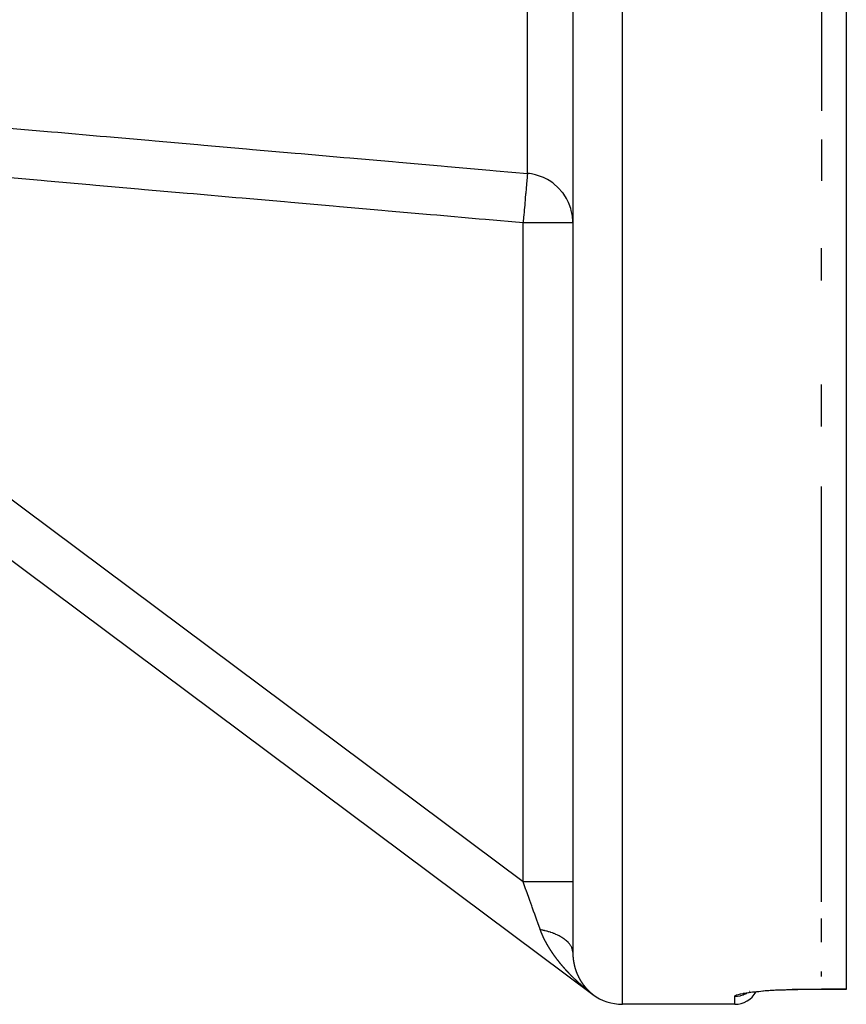
# Model space of a CAD drawing. Units: millimetres. Extents: x -337 to 559, y -366 to 366.
# Drawn here: x 53 to 86, y -366 to -326 of the extents above; entities that cross this region are included whole.
import ezdxf

# ---------------------------------------------------------------- set-up
doc = ezdxf.new("R2010")
doc.units = ezdxf.units.MM
doc.linetypes.add('DASHED', pattern=[9.652, 8.128, -1.524])
doc.layers.add('nevidi', color=4, linetype='DASHED')

msp = doc.modelspace()

# ---------------------------------------------------------------- linework, layer by layer
at = {"color": 2}
for p, q in [((86, -166.607), (86, -365.393)), ((75, -269.772), (75, -363.927)), ((75, -269.772), (75, -363.927)), ((85, -324.83), (85, -330.055)), ((25.803, -328.27), (75.803, -365.603)), ((25.803, -328.27), (75.803, -365.603)), ((85, -331.209), (85, -332.698)), ((75, -334.56), (74.998, -334.56)), ((85, -336.877), (85, -335.578)), ((85, -342.747), (85, -341.06)), ((85, -351.063), (85, -345.169)), ((85, -361.874), (85, -351.063)), ((85, -363.504), (85, -362.544)), ((85, -364.886), (85, -364.681)), ((75.803, -365.603), (75.803, -365.601)), ((81.862, -365.616), (81.865, -365.615)), ((81.931, -365.568), (81.913, -365.576)), ((82.112, -365.477), (82.114, -365.476)), ((86, -365.4), (84.5, -365.4)), ((86, -365.391), (86, -365.394)), ((86, -365.393), (86, -365.394)), ((86, -365.394), (86, -365.4)), ((81.513, -366), (77, -366)), ((81.736, -365.654), (81.737, -365.654))]:
    msp.add_line(p, q, dxfattribs=at)
for points in [[(75, -334.56), (74.998, -334.479), (74.984, -334.306), (74.972, -334.226), (74.935, -334.056), (74.913, -333.978), (74.855, -333.814), (74.823, -333.739), (74.745, -333.585), (74.704, -333.514), (74.607, -333.371), (74.577, -333.332)], [(82.08, -365.537), (81.98, -365.556), (81.898, -365.576), (81.834, -365.596)], [(84.5, -365.4), (84.306, -365.401), (84.066, -365.404), (83.829, -365.409), (83.595, -365.416), (83.368, -365.425), (83.15, -365.436), (82.942, -365.449), (82.743, -365.464), (82.557, -365.48), (82.386, -365.498), (82.23, -365.516), (82.089, -365.535)]]:
    msp.add_lwpolyline(points, dxfattribs=at)
for centre, radius, start, end in [((77, -364), 2, 233.253, 270), ((81.513, -365.013), 0.987, 270, 330.423)]:
    msp.add_arc(centre, radius, start, end, dxfattribs=at)
at = {"layer": 'nevidi', "color": 7, "linetype": 'Continuous'}
for p, q in [((77, -366), (77, -266)), ((73.174, -332.571), (73.174, -270.37)), ((73, -361.076), (32.761, -331.031)), ((73, -361.076), (73, -334.56)), ((74.998, -334.56), (73, -334.56)), ((74.999, -363.899), (74.999, -363.895)), ((75.764, -365.572), (75.762, -365.57)), ((75.784, -365.587), (75.781, -365.585)), ((75.787, -365.589), (75.785, -365.588)), ((75.793, -365.594), (75.789, -365.591)), ((75.803, -365.601), (75.801, -365.6)), ((84.5, -365.394), (86, -365.394)), ((86, -365.393), (85, -365.393)), ((81.513, -366), (81.513, -365.68))]:
    msp.add_line(p, q, dxfattribs=at)
for points in [[(52.328, -330.744), (54.034, -330.893), (54.286, -330.916), (55.992, -331.065), (56.245, -331.087), (57.95, -331.237), (58.203, -331.259), (59.909, -331.408), (60.161, -331.431), (61.867, -331.58), (62.12, -331.602), (63.825, -331.752), (64.078, -331.774), (65.784, -331.924), (66.036, -331.946), (67.742, -332.095), (67.994, -332.117), (69.7, -332.267), (69.953, -332.289), (71.659, -332.439), (71.911, -332.461), (73.174, -332.571)], [(73, -334.56), (71.484, -334.427), (71.232, -334.405), (69.526, -334.255), (69.273, -334.233), (67.568, -334.083), (67.315, -334.061), (65.609, -333.912), (65.357, -333.889), (63.651, -333.74), (63.399, -333.718), (61.693, -333.568), (61.44, -333.546), (59.735, -333.396), (59.482, -333.374), (57.776, -333.225), (57.524, -333.203), (55.818, -333.053), (55.565, -333.031), (53.86, -332.881), (53.607, -332.859), (51.901, -332.71)], [(73.174, -332.571), (73.173, -332.589), (73.172, -332.595), (73.172, -332.598), (73.168, -332.643), (73.167, -332.654), (73.167, -332.659), (73.161, -332.728), (73.159, -332.743), (73.159, -332.751), (73.15, -332.843), (73.149, -332.862), (73.148, -332.873), (73.138, -332.987), (73.136, -333.008), (73.135, -333.023), (73.123, -333.156), (73.121, -333.179), (73.119, -333.197), (73.106, -333.348), (73.104, -333.373), (73.102, -333.395), (73.088, -333.561), (73.085, -333.587), (73.083, -333.611), (73.068, -333.789), (73.065, -333.816), (73.063, -333.843), (73.046, -334.03), (73.044, -334.057), (73.041, -334.086), (73.024, -334.28), (73.022, -334.306), (73.019, -334.337), (73.002, -334.535), (73, -334.56)], [(74.577, -333.332), (74.556, -333.306), (74.442, -333.177), (74.384, -333.119), (74.254, -333.005), (74.189, -332.955), (74.046, -332.859), (73.975, -332.817), (73.821, -332.74), (73.746, -332.708), (73.582, -332.65), (73.504, -332.628), (73.334, -332.592), (73.254, -332.58), (73.174, -332.571)], [(85, -332.698), (85, -332.78), (85, -332.863)], [(73.692, -363), (73.685, -362.98), (73.593, -362.723), (73.578, -362.684), (73.57, -362.661), (73.48, -362.411), (73.465, -362.37), (73.424, -362.256), (73.363, -362.085), (73.347, -362.042), (73.271, -361.829), (73.241, -361.747), (73.225, -361.703), (73.117, -361.402), (73.112, -361.388), (73.101, -361.357), (73, -361.076)], [(75, -361.076), (74.986, -361.076), (74.984, -361.076), (74.982, -361.076), (74.938, -361.076), (74.933, -361.076), (74.928, -361.076), (74.854, -361.076), (74.848, -361.076), (74.84, -361.076), (74.738, -361.076), (74.729, -361.076), (74.719, -361.076), (74.59, -361.076), (74.58, -361.076), (74.566, -361.076), (74.414, -361.076), (74.402, -361.076), (74.385, -361.076), (74.213, -361.076), (74.199, -361.076), (74.18, -361.076), (73.99, -361.076), (73.975, -361.076), (73.953, -361.076), (73.749, -361.076), (73.733, -361.076), (73.709, -361.076), (73.495, -361.076), (73.478, -361.076), (73.452, -361.076), (73.233, -361.076), (73.215, -361.076), (73.188, -361.076), (73, -361.076)], [(73.749, -363.147), (73.747, -363.142), (73.745, -363.138), (73.743, -363.133), (73.741, -363.129), (73.74, -363.124), (73.738, -363.12), (73.736, -363.115), (73.734, -363.111), (73.732, -363.106), (73.73, -363.102), (73.729, -363.097), (73.727, -363.093), (73.725, -363.088), (73.723, -363.084), (73.722, -363.079), (73.72, -363.075), (73.718, -363.07), (73.716, -363.066), (73.715, -363.061), (73.713, -363.057), (73.711, -363.052), (73.71, -363.048), (73.708, -363.043), (73.706, -363.039), (73.705, -363.034), (73.703, -363.03), (73.701, -363.025), (73.699, -363.021), (73.698, -363.016), (73.696, -363.012), (73.695, -363.007), (73.693, -363.003), (73.692, -363)], [(74.998, -363.889), (74.995, -363.856), (74.993, -363.846), (74.993, -363.844), (74.992, -363.838), (74.987, -363.814), (74.984, -363.804), (74.975, -363.771), (74.972, -363.761), (74.965, -363.743), (74.962, -363.737), (74.959, -363.729), (74.955, -363.719), (74.94, -363.688), (74.935, -363.678), (74.917, -363.646), (74.916, -363.643), (74.912, -363.638), (74.912, -363.637), (74.891, -363.606), (74.884, -363.596), (74.861, -363.566), (74.853, -363.556), (74.846, -363.547), (74.841, -363.541), (74.828, -363.526), (74.819, -363.517), (74.791, -363.487), (74.781, -363.478), (74.756, -363.455), (74.751, -363.45), (74.75, -363.449), (74.74, -363.44), (74.707, -363.413), (74.696, -363.404), (74.661, -363.377), (74.649, -363.368), (74.648, -363.367), (74.641, -363.362), (74.611, -363.342), (74.598, -363.333), (74.558, -363.308), (74.545, -363.3), (74.522, -363.286), (74.514, -363.282), (74.502, -363.275), (74.488, -363.267), (74.444, -363.244), (74.429, -363.236), (74.383, -363.213), (74.379, -363.212), (74.37, -363.208), (74.367, -363.206), (74.319, -363.185), (74.303, -363.178), (74.252, -363.157), (74.236, -363.151), (74.222, -363.145), (74.212, -363.141), (74.184, -363.131), (74.167, -363.125), (74.113, -363.106), (74.096, -363.101), (74.051, -363.087), (74.041, -363.084), (74.04, -363.083), (74.022, -363.078), (73.965, -363.062), (73.947, -363.057), (73.889, -363.042), (73.87, -363.038), (73.859, -363.035), (73.81, -363.024), (73.791, -363.02), (73.73, -363.008), (73.711, -363.004), (73.692, -363)], [(74.011, -363.666), (74.008, -363.662), (74.006, -363.657), (74.003, -363.653), (74.001, -363.649), (73.998, -363.645), (73.996, -363.64), (73.993, -363.636), (73.99, -363.631), (73.988, -363.627), (73.985, -363.623), (73.983, -363.619), (73.98, -363.614), (73.978, -363.61), (73.975, -363.605), (73.973, -363.601), (73.97, -363.597), (73.968, -363.592), (73.966, -363.588), (73.963, -363.584), (73.961, -363.579), (73.958, -363.575), (73.956, -363.57), (73.953, -363.566), (73.951, -363.562), (73.949, -363.558), (73.946, -363.553), (73.944, -363.549), (73.941, -363.544), (73.939, -363.54), (73.936, -363.536), (73.934, -363.531), (73.932, -363.527), (73.929, -363.523), (73.927, -363.518), (73.925, -363.514), (73.922, -363.509), (73.92, -363.505), (73.917, -363.501), (73.915, -363.496), (73.913, -363.492), (73.91, -363.488), (73.908, -363.483), (73.906, -363.479), (73.903, -363.474), (73.901, -363.47), (73.899, -363.466), (73.897, -363.461), (73.894, -363.457), (73.892, -363.453), (73.89, -363.448), (73.887, -363.444), (73.885, -363.439), (73.883, -363.435), (73.88, -363.43), (73.878, -363.426), (73.876, -363.422), (73.874, -363.417), (73.872, -363.413), (73.871, -363.412), (73.869, -363.409), (73.867, -363.404), (73.865, -363.4), (73.863, -363.395), (73.86, -363.391), (73.858, -363.386), (73.856, -363.382), (73.854, -363.378), (73.852, -363.373), (73.849, -363.369), (73.847, -363.365), (73.845, -363.36), (73.843, -363.356), (73.841, -363.351), (73.839, -363.347), (73.837, -363.342), (73.834, -363.338), (73.832, -363.333), (73.83, -363.329), (73.828, -363.325), (73.826, -363.32), (73.824, -363.316), (73.822, -363.311), (73.82, -363.307), (73.818, -363.303), (73.815, -363.298), (73.813, -363.294), (73.811, -363.289), (73.809, -363.285), (73.807, -363.28), (73.805, -363.276), (73.803, -363.271), (73.801, -363.267), (73.799, -363.262), (73.797, -363.258), (73.795, -363.254), (73.793, -363.249), (73.791, -363.245), (73.789, -363.24), (73.787, -363.236), (73.785, -363.232), (73.783, -363.227), (73.781, -363.223), (73.779, -363.218), (73.777, -363.214), (73.775, -363.209), (73.773, -363.205), (73.771, -363.2), (73.77, -363.196), (73.768, -363.191), (73.766, -363.187), (73.764, -363.182), (73.762, -363.178), (73.76, -363.173), (73.758, -363.169), (73.756, -363.164), (73.754, -363.16), (73.752, -363.155), (73.751, -363.151), (73.749, -363.147)], [(74.35, -364.17), (74.347, -364.166), (74.344, -364.161), (74.341, -364.157), (74.337, -364.153), (74.334, -364.149), (74.331, -364.145), (74.328, -364.141), (74.325, -364.136), (74.322, -364.132), (74.319, -364.128), (74.316, -364.124), (74.312, -364.12), (74.309, -364.116), (74.306, -364.111), (74.303, -364.107), (74.3, -364.103), (74.297, -364.099), (74.294, -364.094), (74.291, -364.09), (74.288, -364.086), (74.285, -364.082), (74.281, -364.077), (74.279, -364.073), (74.275, -364.069), (74.272, -364.065), (74.269, -364.06), (74.266, -364.056), (74.263, -364.052), (74.26, -364.048), (74.257, -364.044), (74.254, -364.039), (74.251, -364.035), (74.248, -364.031), (74.245, -364.027), (74.242, -364.023), (74.239, -364.018), (74.236, -364.014), (74.233, -364.01), (74.23, -364.006), (74.227, -364.001), (74.224, -363.997), (74.221, -363.993), (74.218, -363.988), (74.215, -363.984), (74.212, -363.98), (74.209, -363.976), (74.207, -363.972), (74.204, -363.967), (74.201, -363.963), (74.198, -363.959), (74.195, -363.955), (74.192, -363.95), (74.189, -363.946), (74.186, -363.941), (74.183, -363.937), (74.18, -363.933), (74.177, -363.929), (74.174, -363.924), (74.172, -363.92), (74.169, -363.916), (74.166, -363.912), (74.163, -363.907), (74.16, -363.903), (74.157, -363.899), (74.155, -363.895), (74.152, -363.89), (74.149, -363.886), (74.146, -363.882), (74.143, -363.878), (74.14, -363.873), (74.138, -363.869), (74.135, -363.864), (74.132, -363.86), (74.129, -363.856), (74.126, -363.852), (74.123, -363.847), (74.121, -363.843), (74.118, -363.839), (74.115, -363.835), (74.112, -363.83), (74.11, -363.826), (74.107, -363.822), (74.104, -363.818), (74.101, -363.813), (74.099, -363.809), (74.096, -363.804), (74.093, -363.8), (74.09, -363.796), (74.09, -363.795), (74.088, -363.792), (74.085, -363.787), (74.082, -363.783), (74.079, -363.779), (74.077, -363.774), (74.074, -363.77), (74.071, -363.766), (74.069, -363.761), (74.066, -363.757), (74.063, -363.753), (74.061, -363.749), (74.058, -363.744), (74.055, -363.74), (74.053, -363.735), (74.05, -363.731), (74.047, -363.727), (74.045, -363.723), (74.042, -363.718), (74.04, -363.714), (74.037, -363.71), (74.034, -363.705), (74.032, -363.701), (74.029, -363.697), (74.026, -363.692), (74.024, -363.688), (74.021, -363.684), (74.019, -363.679), (74.016, -363.675), (74.014, -363.671), (74.011, -363.666)], [(75, -363.931), (75, -363.933), (75, -363.935), (75, -363.935), (75, -363.937), (75, -363.939), (75, -363.939), (75, -363.942), (75, -363.943), (75, -363.944), (75, -363.946), (75, -363.949), (75, -363.95), (75, -363.952), (75, -363.953), (75, -363.955), (75, -363.956), (75, -363.958), (75, -363.96), (75, -363.96), (75, -363.962), (75, -363.963), (75, -363.965), (75, -363.967), (75, -363.969), (75, -363.971), (75, -363.973), (75, -363.973), (75.001, -363.976), (75.001, -363.977), (75.001, -363.978), (75.001, -363.98), (75.001, -363.983), (75.001, -363.984), (75.001, -363.986), (75.001, -363.987), (75.001, -363.989), (75.001, -363.99), (75.001, -363.992), (75.001, -363.993), (75.001, -363.994), (75.001, -363.996), (75.001, -363.997), (75.001, -363.999), (75.001, -364.001), (75.001, -364.003), (75.001, -364.005), (75.001, -364.007), (75.001, -364.007), (75.002, -364.01), (75.002, -364.01), (75.002, -364.012), (75.002, -364.014), (75.002, -364.016), (75.002, -364.018), (75.002, -364.02), (75.002, -364.021), (75.002, -364.023), (75.002, -364.023), (75.002, -364.025), (75.002, -364.027), (75.002, -364.027), (75.002, -364.03), (75.002, -364.031), (75.003, -364.033), (75.003, -364.034), (75.003, -364.036), (75.003, -364.038), (75.003, -364.04), (75.003, -364.041), (75.003, -364.043), (75.003, -364.044), (75.003, -364.046), (75.003, -364.048), (75.003, -364.05), (75.003, -364.051), (75.004, -364.053), (75.004, -364.054), (75.004, -364.056), (75.004, -364.057), (75.004, -364.059), (75.004, -364.06), (75.004, -364.061), (75.004, -364.063), (75.004, -364.064), (75.004, -364.066), (75.004, -364.067), (75.005, -364.07), (75.005, -364.07), (75.005, -364.072), (75.005, -364.073), (75.005, -364.074), (75.005, -364.076), (75.005, -364.077), (75.005, -364.079), (75.005, -364.081), (75.005, -364.081), (75.005, -364.083), (75.006, -364.083), (75.006, -364.084), (75.006, -364.086), (75.006, -364.087), (75.006, -364.089), (75.006, -364.09), (75.006, -364.092), (75.006, -364.094), (75.006, -364.094), (75.006, -364.096), (75.007, -364.097), (75.007, -364.099), (75.007, -364.1), (75.007, -364.103), (75.007, -364.103), (75.007, -364.105), (75.007, -364.107), (75.007, -364.107), (75.008, -364.109), (75.008, -364.11), (75.008, -364.112), (75.008, -364.113)], [(74.744, -364.643), (74.74, -364.639), (74.737, -364.636), (74.733, -364.631), (74.73, -364.628), (74.726, -364.624), (74.723, -364.62), (74.719, -364.616), (74.715, -364.612), (74.712, -364.608), (74.708, -364.604), (74.705, -364.6), (74.701, -364.596), (74.698, -364.592), (74.694, -364.588), (74.691, -364.584), (74.687, -364.581), (74.684, -364.576), (74.68, -364.573), (74.677, -364.569), (74.673, -364.565), (74.671, -364.563), (74.67, -364.561), (74.666, -364.557), (74.663, -364.553), (74.659, -364.549), (74.656, -364.545), (74.652, -364.541), (74.649, -364.537), (74.645, -364.533), (74.642, -364.529), (74.638, -364.525), (74.635, -364.521), (74.631, -364.517), (74.628, -364.513), (74.625, -364.509), (74.621, -364.505), (74.618, -364.501), (74.614, -364.497), (74.611, -364.493), (74.607, -364.489), (74.604, -364.485), (74.6, -364.481), (74.597, -364.477), (74.593, -364.473), (74.59, -364.469), (74.587, -364.465), (74.583, -364.461), (74.58, -364.457), (74.577, -364.453), (74.573, -364.449), (74.57, -364.445), (74.566, -364.441), (74.563, -364.437), (74.559, -364.433), (74.556, -364.429), (74.553, -364.425), (74.549, -364.421), (74.546, -364.417), (74.543, -364.413), (74.539, -364.409), (74.536, -364.405), (74.532, -364.401), (74.529, -364.397), (74.526, -364.392), (74.522, -364.388), (74.519, -364.384), (74.516, -364.38), (74.512, -364.376), (74.509, -364.372), (74.506, -364.368), (74.503, -364.364), (74.499, -364.36), (74.496, -364.356), (74.492, -364.352), (74.489, -364.348), (74.486, -364.344), (74.483, -364.34), (74.479, -364.335), (74.476, -364.331), (74.472, -364.327), (74.469, -364.323), (74.466, -364.319), (74.463, -364.315), (74.459, -364.311), (74.456, -364.307), (74.453, -364.303), (74.45, -364.299), (74.446, -364.294), (74.443, -364.29), (74.44, -364.286), (74.437, -364.282), (74.433, -364.278), (74.43, -364.274), (74.427, -364.27), (74.424, -364.266), (74.42, -364.261), (74.417, -364.257), (74.414, -364.253), (74.411, -364.249), (74.407, -364.245), (74.404, -364.241), (74.401, -364.237), (74.398, -364.233), (74.394, -364.228), (74.391, -364.224), (74.388, -364.22), (74.385, -364.216), (74.382, -364.212), (74.379, -364.208), (74.375, -364.203), (74.372, -364.199), (74.369, -364.195), (74.366, -364.191), (74.362, -364.187), (74.359, -364.183), (74.358, -364.181), (74.356, -364.178), (74.353, -364.174), (74.35, -364.17)], [(75.008, -364.113), (75.008, -364.116), (75.008, -364.118), (75.008, -364.119), (75.008, -364.12), (75.009, -364.122), (75.009, -364.123), (75.009, -364.125), (75.009, -364.127), (75.009, -364.127), (75.009, -364.129), (75.009, -364.129), (75.009, -364.13), (75.01, -364.132), (75.01, -364.133), (75.01, -364.135), (75.01, -364.136), (75.01, -364.138), (75.01, -364.139), (75.01, -364.14), (75.01, -364.142), (75.011, -364.143), (75.011, -364.145), (75.011, -364.146), (75.011, -364.148), (75.011, -364.149), (75.011, -364.15), (75.012, -364.152), (75.012, -364.153), (75.012, -364.155), (75.012, -364.156), (75.012, -364.158), (75.012, -364.159), (75.012, -364.161), (75.013, -364.163), (75.013, -364.165), (75.013, -364.166), (75.013, -364.168), (75.013, -364.169), (75.013, -364.17), (75.014, -364.172), (75.014, -364.172), (75.014, -364.174), (75.014, -364.174), (75.014, -364.176), (75.014, -364.178), (75.014, -364.178), (75.015, -364.181), (75.015, -364.181), (75.015, -364.183), (75.015, -364.185), (75.015, -364.185), (75.015, -364.187), (75.016, -364.188), (75.016, -364.19), (75.016, -364.191), (75.016, -364.193), (75.016, -364.194), (75.016, -364.196), (75.017, -364.197), (75.017, -364.198), (75.017, -364.2), (75.017, -364.201), (75.017, -364.203), (75.017, -364.204), (75.018, -364.206), (75.018, -364.208), (75.018, -364.211), (75.019, -364.213), (75.019, -364.214), (75.019, -364.215), (75.019, -364.217), (75.019, -364.219), (75.02, -364.221), (75.02, -364.223), (75.02, -364.223), (75.02, -364.225), (75.02, -364.226), (75.021, -364.228), (75.021, -364.23), (75.021, -364.23), (75.021, -364.232), (75.021, -364.232), (75.021, -364.233), (75.022, -364.235), (75.022, -364.236), (75.022, -364.238), (75.022, -364.239), (75.022, -364.24), (75.023, -364.242), (75.023, -364.242), (75.023, -364.244), (75.023, -364.246), (75.023, -364.248), (75.024, -364.249), (75.024, -364.251), (75.024, -364.251), (75.024, -364.253), (75.024, -364.255), (75.025, -364.255), (75.025, -364.257), (75.025, -364.258), (75.025, -364.26), (75.025, -364.261), (75.026, -364.263), (75.026, -364.264), (75.026, -364.265), (75.026, -364.267), (75.026, -364.268), (75.027, -364.27), (75.027, -364.271), (75.027, -364.272), (75.027, -364.274), (75.028, -364.276), (75.028, -364.278), (75.028, -364.28), (75.028, -364.28), (75.029, -364.282), (75.029, -364.283), (75.029, -364.285)], [(75.029, -364.285), (75.029, -364.286), (75.03, -364.287), (75.03, -364.288), (75.03, -364.289), (75.03, -364.29), (75.03, -364.292), (75.031, -364.293), (75.031, -364.295), (75.031, -364.295), (75.031, -364.297), (75.032, -364.299), (75.032, -364.301), (75.032, -364.303), (75.033, -364.304), (75.033, -364.305), (75.033, -364.307), (75.033, -364.308), (75.033, -364.31), (75.034, -364.311), (75.034, -364.311), (75.034, -364.314), (75.034, -364.315), (75.035, -364.317), (75.035, -364.318), (75.035, -364.32), (75.035, -364.32), (75.036, -364.322), (75.036, -364.324), (75.036, -364.324), (75.036, -364.326), (75.037, -364.327), (75.037, -364.329), (75.037, -364.33), (75.038, -364.332), (75.038, -364.332), (75.038, -364.334), (75.038, -364.336), (75.038, -364.336), (75.039, -364.338), (75.039, -364.339), (75.039, -364.341), (75.04, -364.343), (75.04, -364.345), (75.04, -364.345), (75.04, -364.346), (75.041, -364.348), (75.041, -364.349), (75.041, -364.351), (75.041, -364.352), (75.042, -364.353), (75.042, -364.355), (75.042, -364.357), (75.043, -364.359), (75.043, -364.36), (75.043, -364.361), (75.044, -364.363), (75.044, -364.364), (75.044, -364.366), (75.044, -364.367), (75.044, -364.367), (75.045, -364.369), (75.045, -364.369), (75.045, -364.371), (75.046, -364.373), (75.046, -364.373), (75.046, -364.375), (75.046, -364.376), (75.047, -364.378), (75.047, -364.379), (75.047, -364.379), (75.047, -364.381), (75.047, -364.381), (75.048, -364.383), (75.048, -364.385), (75.048, -364.385), (75.049, -364.388), (75.049, -364.388), (75.049, -364.39), (75.05, -364.392), (75.05, -364.394), (75.05, -364.395), (75.051, -364.397), (75.051, -364.398), (75.051, -364.4), (75.051, -364.4), (75.052, -364.402), (75.052, -364.404), (75.052, -364.404), (75.053, -364.406), (75.053, -364.407), (75.053, -364.409), (75.054, -364.41), (75.054, -364.412), (75.054, -364.412), (75.054, -364.414), (75.055, -364.416), (75.055, -364.416), (75.055, -364.418), (75.056, -364.419), (75.056, -364.421), (75.056, -364.422), (75.057, -364.424), (75.057, -364.424), (75.057, -364.426), (75.058, -364.428), (75.058, -364.428), (75.058, -364.43), (75.058, -364.431), (75.059, -364.433), (75.059, -364.434), (75.06, -364.436), (75.06, -364.436), (75.06, -364.438), (75.061, -364.44), (75.061, -364.44), (75.061, -364.442), (75.061, -364.443), (75.062, -364.445), (75.062, -364.446)], [(75.062, -364.446), (75.063, -364.448), (75.063, -364.448), (75.063, -364.45), (75.063, -364.452), (75.064, -364.452), (75.064, -364.454), (75.064, -364.455), (75.065, -364.457), (75.065, -364.458), (75.066, -364.46), (75.066, -364.462), (75.066, -364.464), (75.066, -364.464), (75.067, -364.466), (75.067, -364.467), (75.068, -364.469), (75.068, -364.47), (75.069, -364.472), (75.069, -364.474), (75.069, -364.476), (75.07, -364.476), (75.07, -364.478), (75.07, -364.479), (75.071, -364.481), (75.071, -364.482), (75.072, -364.484), (75.072, -364.484), (75.072, -364.486), (75.072, -364.487), (75.073, -364.488), (75.073, -364.49), (75.073, -364.491), (75.074, -364.493), (75.074, -364.494), (75.074, -364.494), (75.075, -364.496), (75.075, -364.496), (75.075, -364.498), (75.076, -364.499), (75.076, -364.5), (75.076, -364.502), (75.077, -364.503), (75.077, -364.504), (75.077, -364.506), (75.078, -364.508), (75.078, -364.509), (75.079, -364.511), (75.079, -364.512), (75.08, -364.514), (75.08, -364.514), (75.08, -364.516), (75.081, -364.518), (75.081, -364.52), (75.082, -364.521), (75.082, -364.523), (75.082, -364.524), (75.083, -364.526), (75.083, -364.526), (75.084, -364.528), (75.084, -364.53), (75.085, -364.532), (75.085, -364.533), (75.085, -364.535), (75.086, -364.536), (75.086, -364.538), (75.086, -364.538), (75.087, -364.54), (75.087, -364.541), (75.087, -364.541), (75.088, -364.543), (75.088, -364.545), (75.089, -364.546), (75.089, -364.547), (75.09, -364.549), (75.09, -364.55), (75.09, -364.551), (75.091, -364.553), (75.091, -364.553), (75.092, -364.555), (75.092, -364.556), (75.092, -364.558), (75.093, -364.559), (75.093, -364.561), (75.093, -364.561), (75.094, -364.563), (75.094, -364.565), (75.094, -364.565), (75.095, -364.567), (75.095, -364.568), (75.096, -364.57), (75.096, -364.571), (75.097, -364.573), (75.097, -364.573), (75.097, -364.575), (75.098, -364.576), (75.098, -364.577), (75.099, -364.578), (75.099, -364.58), (75.099, -364.581), (75.1, -364.582), (75.1, -364.584), (75.101, -364.585), (75.101, -364.586), (75.102, -364.588), (75.102, -364.588), (75.102, -364.59), (75.103, -364.591), (75.103, -364.593), (75.103, -364.594), (75.104, -364.596), (75.104, -364.596), (75.105, -364.598), (75.105, -364.599), (75.105, -364.6), (75.106, -364.602), (75.106, -364.603), (75.107, -364.604), (75.107, -364.606), (75.108, -364.608)], [(75.187, -365.088), (75.182, -365.084), (75.179, -365.081), (75.175, -365.077), (75.171, -365.073), (75.167, -365.069), (75.163, -365.066), (75.159, -365.062), (75.155, -365.059), (75.151, -365.055), (75.147, -365.051), (75.143, -365.048), (75.14, -365.044), (75.135, -365.04), (75.132, -365.037), (75.128, -365.033), (75.124, -365.03), (75.12, -365.026), (75.116, -365.022), (75.112, -365.018), (75.108, -365.015), (75.104, -365.011), (75.101, -365.007), (75.097, -365.004), (75.093, -365), (75.089, -364.996), (75.085, -364.993), (75.081, -364.989), (75.078, -364.985), (75.073, -364.981), (75.07, -364.978), (75.066, -364.974), (75.062, -364.97), (75.058, -364.967), (75.055, -364.963), (75.051, -364.959), (75.047, -364.956), (75.043, -364.952), (75.039, -364.948), (75.035, -364.944), (75.032, -364.941), (75.028, -364.937), (75.025, -364.934), (75.024, -364.933), (75.02, -364.929), (75.016, -364.926), (75.012, -364.922), (75.009, -364.918), (75.005, -364.914), (75.001, -364.911), (74.997, -364.907), (74.994, -364.903), (74.99, -364.899), (74.986, -364.896), (74.982, -364.892), (74.979, -364.888), (74.975, -364.884), (74.971, -364.881), (74.967, -364.877), (74.963, -364.873), (74.96, -364.869), (74.956, -364.866), (74.952, -364.862), (74.949, -364.858), (74.945, -364.854), (74.941, -364.851), (74.937, -364.847), (74.934, -364.843), (74.93, -364.839), (74.926, -364.836), (74.922, -364.832), (74.919, -364.828), (74.915, -364.824), (74.911, -364.82), (74.907, -364.816), (74.904, -364.813), (74.9, -364.809), (74.896, -364.805), (74.893, -364.801), (74.889, -364.798), (74.885, -364.794), (74.882, -364.79), (74.878, -364.786), (74.874, -364.782), (74.87, -364.778), (74.867, -364.775), (74.863, -364.771), (74.86, -364.767), (74.856, -364.763), (74.852, -364.759), (74.848, -364.755), (74.845, -364.752), (74.841, -364.748), (74.838, -364.744), (74.834, -364.74), (74.83, -364.736), (74.827, -364.732), (74.823, -364.729), (74.819, -364.724), (74.816, -364.721), (74.812, -364.717), (74.809, -364.713), (74.805, -364.709), (74.801, -364.706), (74.798, -364.701), (74.794, -364.698), (74.79, -364.694), (74.787, -364.69), (74.783, -364.686), (74.78, -364.682), (74.776, -364.678), (74.773, -364.675), (74.769, -364.67), (74.765, -364.667), (74.762, -364.663), (74.758, -364.659), (74.754, -364.655), (74.751, -364.651), (74.747, -364.647), (74.744, -364.643)], [(75.108, -364.608), (75.108, -364.608), (75.108, -364.609), (75.109, -364.611), (75.109, -364.611), (75.11, -364.613), (75.11, -364.614), (75.111, -364.616), (75.111, -364.617), (75.112, -364.619), (75.112, -364.619), (75.112, -364.621), (75.113, -364.623), (75.113, -364.623), (75.114, -364.625), (75.114, -364.626), (75.114, -364.627), (75.115, -364.629), (75.115, -364.631), (75.116, -364.631), (75.116, -364.632), (75.117, -364.634), (75.117, -364.634), (75.117, -364.636), (75.118, -364.637), (75.118, -364.639), (75.119, -364.64), (75.119, -364.642), (75.119, -364.642), (75.12, -364.644), (75.121, -364.645), (75.121, -364.646), (75.121, -364.648), (75.122, -364.649), (75.122, -364.65), (75.123, -364.652), (75.123, -364.653), (75.123, -364.654), (75.124, -364.655), (75.125, -364.657), (75.125, -364.657), (75.125, -364.659), (75.126, -364.66), (75.126, -364.662), (75.127, -364.663), (75.127, -364.665), (75.128, -364.667), (75.129, -364.668), (75.129, -364.669), (75.129, -364.671), (75.13, -364.671), (75.13, -364.673), (75.131, -364.674), (75.132, -364.676), (75.132, -364.678), (75.133, -364.68), (75.133, -364.68), (75.134, -364.682), (75.134, -364.683), (75.134, -364.684), (75.135, -364.686), (75.136, -364.688), (75.136, -364.689), (75.137, -364.691), (75.137, -364.691), (75.138, -364.693), (75.138, -364.694), (75.139, -364.696), (75.139, -364.697), (75.14, -364.699), (75.14, -364.7), (75.141, -364.702), (75.141, -364.703), (75.142, -364.704), (75.142, -364.705), (75.143, -364.707), (75.143, -364.708), (75.144, -364.71), (75.145, -364.712), (75.145, -364.713), (75.146, -364.714), (75.146, -364.716), (75.147, -364.716), (75.147, -364.718), (75.148, -364.719), (75.148, -364.721), (75.149, -364.723), (75.15, -364.724), (75.15, -364.725), (75.151, -364.727), (75.151, -364.728), (75.152, -364.729), (75.152, -364.731), (75.153, -364.732), (75.153, -364.734), (75.154, -364.736), (75.154, -364.736), (75.155, -364.738), (75.155, -364.739), (75.156, -364.74), (75.157, -364.742), (75.157, -364.743), (75.158, -364.745), (75.159, -364.747), (75.159, -364.747), (75.159, -364.749), (75.16, -364.75), (75.161, -364.753), (75.162, -364.755), (75.162, -364.756), (75.163, -364.758), (75.163, -364.758), (75.164, -364.76), (75.164, -364.761), (75.165, -364.762), (75.166, -364.764), (75.166, -364.766), (75.167, -364.767), (75.168, -364.769), (75.168, -364.769)], [(75.168, -364.769), (75.169, -364.771), (75.169, -364.772), (75.17, -364.773), (75.17, -364.775), (75.171, -364.777), (75.172, -364.778), (75.172, -364.78), (75.172, -364.78), (75.173, -364.782), (75.173, -364.783), (75.174, -364.784), (75.175, -364.786), (75.175, -364.787), (75.176, -364.789), (75.177, -364.791), (75.177, -364.791), (75.178, -364.793), (75.178, -364.794), (75.179, -364.795), (75.179, -364.796), (75.18, -364.798), (75.18, -364.798), (75.181, -364.8), (75.182, -364.801), (75.182, -364.802), (75.183, -364.804), (75.183, -364.805), (75.184, -364.806), (75.184, -364.807), (75.185, -364.809), (75.185, -364.809), (75.186, -364.811), (75.186, -364.812), (75.186, -364.813), (75.187, -364.815), (75.188, -364.815), (75.188, -364.817), (75.189, -364.818), (75.19, -364.82), (75.19, -364.82), (75.19, -364.822), (75.191, -364.823), (75.191, -364.823), (75.192, -364.825), (75.193, -364.826), (75.193, -364.828), (75.194, -364.829), (75.195, -364.831), (75.195, -364.831), (75.195, -364.832), (75.196, -364.834), (75.196, -364.834), (75.197, -364.836), (75.197, -364.837), (75.198, -364.838), (75.199, -364.84), (75.199, -364.841), (75.2, -364.842), (75.2, -364.843), (75.201, -364.845), (75.201, -364.845), (75.202, -364.847), (75.202, -364.848), (75.203, -364.849), (75.204, -364.85), (75.204, -364.852), (75.204, -364.852), (75.205, -364.854), (75.206, -364.855), (75.206, -364.855), (75.207, -364.857), (75.207, -364.858), (75.208, -364.86), (75.208, -364.861), (75.209, -364.863), (75.209, -364.863), (75.21, -364.864), (75.211, -364.866), (75.211, -364.866), (75.212, -364.868), (75.212, -364.869), (75.213, -364.87), (75.214, -364.871), (75.214, -364.873), (75.215, -364.873), (75.215, -364.875), (75.216, -364.876), (75.216, -364.877), (75.217, -364.878), (75.217, -364.879), (75.218, -364.881), (75.219, -364.882), (75.219, -364.884), (75.22, -364.884), (75.22, -364.885), (75.221, -364.887), (75.221, -364.887), (75.222, -364.889), (75.223, -364.89), (75.223, -364.891), (75.224, -364.892), (75.225, -364.894), (75.225, -364.894), (75.226, -364.896), (75.226, -364.897), (75.227, -364.899), (75.228, -364.9), (75.229, -364.902), (75.229, -364.903), (75.23, -364.904), (75.23, -364.905), (75.231, -364.906), (75.232, -364.908), (75.232, -364.91), (75.233, -364.911), (75.234, -364.912), (75.234, -364.913), (75.235, -364.915), (75.235, -364.915)], [(75.679, -365.507), (75.674, -365.503), (75.67, -365.499), (75.665, -365.496), (75.661, -365.492), (75.656, -365.488), (75.652, -365.485), (75.647, -365.481), (75.643, -365.478), (75.638, -365.474), (75.634, -365.471), (75.629, -365.467), (75.625, -365.464), (75.62, -365.46), (75.616, -365.457), (75.612, -365.453), (75.608, -365.45), (75.603, -365.446), (75.599, -365.443), (75.594, -365.439), (75.59, -365.436), (75.585, -365.432), (75.581, -365.429), (75.577, -365.425), (75.573, -365.422), (75.568, -365.418), (75.564, -365.415), (75.56, -365.411), (75.556, -365.408), (75.551, -365.404), (75.547, -365.401), (75.543, -365.397), (75.538, -365.394), (75.534, -365.39), (75.53, -365.387), (75.525, -365.383), (75.521, -365.38), (75.517, -365.376), (75.513, -365.373), (75.508, -365.369), (75.504, -365.366), (75.5, -365.362), (75.496, -365.359), (75.491, -365.355), (75.488, -365.352), (75.483, -365.348), (75.479, -365.345), (75.475, -365.341), (75.471, -365.338), (75.466, -365.334), (75.462, -365.331), (75.458, -365.327), (75.454, -365.324), (75.45, -365.32), (75.446, -365.317), (75.441, -365.313), (75.437, -365.31), (75.433, -365.306), (75.429, -365.303), (75.425, -365.299), (75.421, -365.296), (75.416, -365.292), (75.413, -365.289), (75.412, -365.289), (75.408, -365.285), (75.404, -365.282), (75.4, -365.278), (75.396, -365.274), (75.392, -365.271), (75.388, -365.267), (75.383, -365.264), (75.38, -365.26), (75.375, -365.257), (75.371, -365.253), (75.367, -365.25), (75.363, -365.246), (75.359, -365.242), (75.355, -365.239), (75.351, -365.235), (75.347, -365.232), (75.343, -365.228), (75.339, -365.225), (75.334, -365.221), (75.33, -365.218), (75.326, -365.214), (75.322, -365.21), (75.318, -365.207), (75.314, -365.203), (75.31, -365.2), (75.306, -365.196), (75.302, -365.192), (75.298, -365.189), (75.294, -365.185), (75.29, -365.182), (75.286, -365.178), (75.282, -365.175), (75.278, -365.171), (75.274, -365.168), (75.27, -365.164), (75.266, -365.16), (75.262, -365.157), (75.258, -365.153), (75.254, -365.149), (75.25, -365.146), (75.246, -365.142), (75.242, -365.139), (75.238, -365.135), (75.234, -365.131), (75.23, -365.128), (75.226, -365.124), (75.222, -365.12), (75.218, -365.117), (75.214, -365.113), (75.21, -365.11), (75.206, -365.106), (75.202, -365.103), (75.198, -365.099), (75.194, -365.095), (75.19, -365.091), (75.187, -365.088)], [(75.235, -364.915), (75.236, -364.917), (75.237, -364.918), (75.237, -364.918), (75.238, -364.92), (75.238, -364.92), (75.238, -364.921), (75.239, -364.923), (75.239, -364.923), (75.24, -364.925), (75.241, -364.926), (75.241, -364.927), (75.242, -364.929), (75.242, -364.929), (75.243, -364.93), (75.243, -364.93), (75.244, -364.932), (75.244, -364.933), (75.245, -364.934), (75.246, -364.935), (75.246, -364.936), (75.247, -364.937), (75.247, -364.939), (75.248, -364.94), (75.249, -364.942), (75.25, -364.943), (75.25, -364.944), (75.251, -364.946), (75.251, -364.946), (75.252, -364.948), (75.253, -364.949), (75.254, -364.951), (75.255, -364.952), (75.255, -364.954), (75.256, -364.954), (75.256, -364.956), (75.257, -364.957), (75.258, -364.958), (75.258, -364.959), (75.259, -364.961), (75.259, -364.961), (75.26, -364.962), (75.261, -364.964), (75.261, -364.964), (75.262, -364.966), (75.262, -364.967), (75.263, -364.968), (75.264, -364.969), (75.265, -364.971), (75.265, -364.971), (75.266, -364.972), (75.266, -364.974), (75.266, -364.974), (75.267, -364.976), (75.268, -364.977), (75.269, -364.978), (75.269, -364.979), (75.27, -364.981), (75.27, -364.981), (75.271, -364.983), (75.272, -364.984), (75.272, -364.984), (75.273, -364.986), (75.274, -364.987), (75.274, -364.988), (75.275, -364.989), (75.276, -364.991), (75.276, -364.991), (75.277, -364.993), (75.278, -364.994), (75.278, -364.994), (75.279, -364.996), (75.279, -364.997), (75.28, -364.998), (75.28, -364.999), (75.281, -365.001), (75.282, -365.001), (75.282, -365.001), (75.282, -365.003), (75.283, -365.004), (75.284, -365.006), (75.285, -365.007), (75.286, -365.008), (75.286, -365.009), (75.287, -365.011), (75.287, -365.011), (75.288, -365.013), (75.289, -365.014), (75.289, -365.014), (75.29, -365.016), (75.29, -365.016), (75.291, -365.017), (75.291, -365.018), (75.292, -365.019), (75.293, -365.021), (75.293, -365.021), (75.294, -365.023), (75.295, -365.024), (75.296, -365.025), (75.296, -365.027), (75.297, -365.028), (75.298, -365.029), (75.299, -365.03), (75.299, -365.031), (75.3, -365.032), (75.3, -365.034), (75.301, -365.035), (75.302, -365.037), (75.303, -365.038), (75.303, -365.039), (75.304, -365.04), (75.305, -365.041), (75.306, -365.042), (75.306, -365.043), (75.307, -365.045), (75.307, -365.045), (75.308, -365.047), (75.309, -365.048), (75.309, -365.048), (75.31, -365.05)], [(75.31, -365.05), (75.311, -365.051), (75.312, -365.052), (75.312, -365.053), (75.313, -365.055), (75.313, -365.055), (75.314, -365.056), (75.315, -365.058), (75.315, -365.058), (75.316, -365.06), (75.317, -365.06), (75.318, -365.062), (75.318, -365.063), (75.319, -365.064), (75.319, -365.065), (75.32, -365.066), (75.321, -365.067), (75.321, -365.068), (75.322, -365.069), (75.323, -365.07), (75.324, -365.072), (75.324, -365.072), (75.325, -365.074), (75.325, -365.074), (75.326, -365.076), (75.327, -365.077), (75.328, -365.079), (75.329, -365.08), (75.33, -365.081), (75.33, -365.082), (75.331, -365.083), (75.331, -365.084), (75.332, -365.085), (75.333, -365.087), (75.333, -365.087), (75.334, -365.088), (75.334, -365.088), (75.335, -365.089), (75.336, -365.091), (75.336, -365.091), (75.337, -365.093), (75.337, -365.094), (75.338, -365.095), (75.339, -365.096), (75.34, -365.098), (75.341, -365.099), (75.342, -365.1), (75.342, -365.101), (75.343, -365.102), (75.344, -365.103), (75.344, -365.104), (75.345, -365.106), (75.346, -365.107), (75.346, -365.107), (75.347, -365.109), (75.348, -365.11), (75.348, -365.11), (75.349, -365.112), (75.35, -365.113), (75.351, -365.114), (75.351, -365.115), (75.352, -365.116), (75.352, -365.117), (75.353, -365.118), (75.354, -365.119), (75.354, -365.12), (75.355, -365.121), (75.356, -365.122), (75.357, -365.123), (75.357, -365.124), (75.359, -365.126), (75.359, -365.126), (75.36, -365.127), (75.361, -365.129), (75.361, -365.129), (75.362, -365.13), (75.362, -365.132), (75.363, -365.133), (75.364, -365.134), (75.365, -365.135), (75.365, -365.136), (75.366, -365.137), (75.367, -365.138), (75.368, -365.14), (75.369, -365.141), (75.37, -365.142), (75.37, -365.143), (75.371, -365.144), (75.371, -365.145), (75.372, -365.146), (75.373, -365.147), (75.373, -365.148), (75.374, -365.149), (75.374, -365.149), (75.375, -365.15), (75.376, -365.152), (75.376, -365.152), (75.377, -365.154), (75.378, -365.154), (75.379, -365.156), (75.38, -365.157), (75.381, -365.158), (75.382, -365.16), (75.382, -365.161), (75.383, -365.161), (75.384, -365.163), (75.384, -365.163), (75.385, -365.165), (75.386, -365.166), (75.387, -365.167), (75.387, -365.167), (75.388, -365.169), (75.389, -365.17), (75.389, -365.17), (75.39, -365.172), (75.391, -365.173), (75.392, -365.174), (75.392, -365.175), (75.393, -365.176), (75.394, -365.177)], [(75.394, -365.177), (75.395, -365.178), (75.395, -365.179), (75.396, -365.179), (75.397, -365.181), (75.397, -365.182), (75.398, -365.183), (75.399, -365.184), (75.4, -365.185), (75.4, -365.186), (75.401, -365.187), (75.402, -365.188), (75.403, -365.19), (75.404, -365.191), (75.405, -365.192), (75.405, -365.193), (75.406, -365.194), (75.407, -365.195), (75.408, -365.196), (75.409, -365.197), (75.409, -365.198), (75.41, -365.199), (75.41, -365.199), (75.411, -365.2), (75.412, -365.201), (75.412, -365.202), (75.413, -365.203), (75.413, -365.204), (75.414, -365.205), (75.415, -365.206), (75.416, -365.208), (75.417, -365.209), (75.418, -365.21), (75.418, -365.211), (75.42, -365.212), (75.42, -365.213), (75.421, -365.214), (75.422, -365.215), (75.423, -365.217), (75.423, -365.217), (75.424, -365.218), (75.425, -365.219), (75.425, -365.22), (75.426, -365.221), (75.427, -365.222), (75.428, -365.223), (75.428, -365.224), (75.43, -365.226), (75.43, -365.226), (75.431, -365.227), (75.432, -365.228), (75.432, -365.229), (75.433, -365.23), (75.434, -365.231), (75.435, -365.233), (75.436, -365.234), (75.437, -365.235), (75.438, -365.236), (75.439, -365.237), (75.44, -365.239), (75.44, -365.24), (75.441, -365.241), (75.442, -365.242), (75.443, -365.243), (75.443, -365.244), (75.444, -365.245), (75.445, -365.246), (75.445, -365.246), (75.446, -365.247), (75.446, -365.248), (75.447, -365.249), (75.448, -365.25), (75.449, -365.25), (75.45, -365.252), (75.45, -365.252), (75.451, -365.254), (75.452, -365.255), (75.453, -365.256), (75.454, -365.258), (75.455, -365.259), (75.456, -365.259), (75.457, -365.261), (75.457, -365.261), (75.458, -365.263), (75.459, -365.264), (75.46, -365.265), (75.46, -365.265), (75.461, -365.266), (75.462, -365.268), (75.462, -365.268), (75.464, -365.269), (75.464, -365.27), (75.465, -365.271), (75.466, -365.272), (75.467, -365.274), (75.467, -365.274), (75.468, -365.275), (75.469, -365.276), (75.469, -365.276), (75.471, -365.278), (75.471, -365.279), (75.472, -365.28), (75.473, -365.281), (75.474, -365.282), (75.474, -365.282), (75.475, -365.284), (75.476, -365.285), (75.478, -365.286), (75.478, -365.287), (75.479, -365.289), (75.48, -365.289), (75.481, -365.291), (75.481, -365.291), (75.482, -365.292), (75.483, -365.293), (75.483, -365.294), (75.484, -365.295), (75.485, -365.295), (75.485, -365.296), (75.487, -365.297)], [(75.487, -365.297), (75.487, -365.298), (75.488, -365.299), (75.489, -365.3), (75.49, -365.301), (75.49, -365.302), (75.492, -365.303), (75.493, -365.305), (75.494, -365.306), (75.494, -365.306), (75.495, -365.308), (75.496, -365.308), (75.497, -365.309), (75.498, -365.31), (75.499, -365.312), (75.499, -365.312), (75.5, -365.313), (75.501, -365.314), (75.501, -365.315), (75.502, -365.316), (75.503, -365.317), (75.504, -365.318), (75.505, -365.319), (75.506, -365.32), (75.506, -365.32), (75.507, -365.322), (75.508, -365.323), (75.508, -365.323), (75.51, -365.324), (75.51, -365.325), (75.511, -365.326), (75.512, -365.327), (75.513, -365.328), (75.513, -365.329), (75.514, -365.33), (75.515, -365.331), (75.517, -365.333), (75.518, -365.334), (75.519, -365.335), (75.519, -365.335), (75.52, -365.337), (75.521, -365.337), (75.522, -365.338), (75.523, -365.34), (75.523, -365.34), (75.524, -365.341), (75.524, -365.341), (75.525, -365.342), (75.526, -365.343), (75.526, -365.344), (75.528, -365.345), (75.528, -365.346), (75.529, -365.347), (75.53, -365.348), (75.531, -365.349), (75.532, -365.35), (75.533, -365.352), (75.534, -365.352), (75.535, -365.353), (75.536, -365.354), (75.537, -365.355), (75.537, -365.356), (75.539, -365.357), (75.539, -365.357), (75.54, -365.359), (75.541, -365.36), (75.541, -365.36), (75.542, -365.361), (75.543, -365.362), (75.544, -365.363), (75.545, -365.364), (75.546, -365.365), (75.546, -365.366), (75.547, -365.367), (75.548, -365.368), (75.548, -365.368), (75.55, -365.369), (75.551, -365.37), (75.552, -365.372), (75.552, -365.372), (75.553, -365.374), (75.554, -365.374), (75.555, -365.375), (75.556, -365.376), (75.557, -365.378), (75.558, -365.379), (75.559, -365.38), (75.56, -365.38), (75.561, -365.382), (75.561, -365.382), (75.562, -365.383), (75.563, -365.384), (75.564, -365.384), (75.565, -365.386), (75.565, -365.386), (75.566, -365.387), (75.567, -365.388), (75.567, -365.388), (75.568, -365.39), (75.569, -365.39), (75.57, -365.391), (75.571, -365.392), (75.572, -365.394), (75.573, -365.395), (75.574, -365.396), (75.575, -365.396), (75.576, -365.398), (75.577, -365.398), (75.578, -365.399), (75.579, -365.4), (75.58, -365.402), (75.58, -365.402), (75.581, -365.403), (75.582, -365.404), (75.582, -365.404), (75.584, -365.406), (75.584, -365.406), (75.586, -365.407), (75.586, -365.408), (75.588, -365.41)], [(75.588, -365.41), (75.588, -365.41), (75.589, -365.411), (75.59, -365.412), (75.59, -365.412), (75.591, -365.413), (75.592, -365.414), (75.593, -365.415), (75.594, -365.416), (75.595, -365.417), (75.596, -365.418), (75.597, -365.419), (75.598, -365.42), (75.599, -365.421), (75.6, -365.422), (75.601, -365.423), (75.602, -365.424), (75.603, -365.425), (75.603, -365.426), (75.604, -365.427), (75.606, -365.428), (75.606, -365.428), (75.607, -365.429), (75.607, -365.429), (75.608, -365.43), (75.609, -365.431), (75.609, -365.432), (75.611, -365.433), (75.611, -365.433), (75.612, -365.435), (75.613, -365.436), (75.614, -365.437), (75.615, -365.437), (75.616, -365.438), (75.617, -365.439), (75.617, -365.439), (75.619, -365.441), (75.619, -365.441), (75.62, -365.442), (75.621, -365.443), (75.623, -365.445), (75.623, -365.445), (75.624, -365.446), (75.625, -365.447), (75.625, -365.447), (75.626, -365.448), (75.627, -365.449), (75.628, -365.45), (75.629, -365.451), (75.63, -365.452), (75.631, -365.452), (75.632, -365.454), (75.633, -365.455), (75.633, -365.455), (75.634, -365.456), (75.635, -365.457), (75.636, -365.458), (75.637, -365.459), (75.638, -365.46), (75.639, -365.46), (75.64, -365.461), (75.641, -365.462), (75.641, -365.462), (75.642, -365.464), (75.643, -365.465), (75.644, -365.466), (75.645, -365.466), (75.646, -365.468), (75.647, -365.468), (75.648, -365.469), (75.649, -365.47), (75.65, -365.471), (75.651, -365.472), (75.653, -365.473), (75.653, -365.474), (75.654, -365.475), (75.655, -365.476), (75.656, -365.477), (75.657, -365.478), (75.657, -365.478), (75.658, -365.479), (75.659, -365.479), (75.66, -365.48), (75.661, -365.481), (75.661, -365.481), (75.663, -365.483), (75.663, -365.483), (75.664, -365.484), (75.665, -365.485), (75.667, -365.486), (75.668, -365.488), (75.669, -365.489), (75.669, -365.489), (75.671, -365.49), (75.671, -365.491), (75.673, -365.492), (75.674, -365.493), (75.675, -365.494), (75.675, -365.494), (75.676, -365.495), (75.677, -365.496), (75.678, -365.496), (75.679, -365.498), (75.68, -365.498), (75.681, -365.499), (75.682, -365.5), (75.683, -365.501), (75.683, -365.502), (75.685, -365.503), (75.686, -365.504), (75.686, -365.504), (75.687, -365.505), (75.688, -365.506), (75.689, -365.507), (75.69, -365.508), (75.692, -365.509), (75.692, -365.509), (75.693, -365.51), (75.694, -365.511), (75.694, -365.511)], [(75.702, -365.524), (75.698, -365.521), (75.693, -365.517), (75.688, -365.514)], [(75.694, -365.511), (75.696, -365.513), (75.697, -365.513), (75.698, -365.514), (75.699, -365.515), (75.7, -365.516), (75.7, -365.517), (75.701, -365.518), (75.703, -365.519), (75.703, -365.519), (75.704, -365.52), (75.705, -365.521), (75.706, -365.522), (75.707, -365.522), (75.709, -365.524), (75.709, -365.524), (75.71, -365.525), (75.711, -365.526), (75.711, -365.526), (75.713, -365.527), (75.714, -365.528), (75.715, -365.529), (75.716, -365.53), (75.717, -365.531), (75.717, -365.531), (75.719, -365.532), (75.72, -365.534), (75.721, -365.535), (75.722, -365.536), (75.724, -365.537), (75.724, -365.537), (75.726, -365.539), (75.726, -365.539), (75.727, -365.54), (75.729, -365.541), (75.73, -365.542), (75.731, -365.543), (75.732, -365.544), (75.733, -365.545), (75.735, -365.546), (75.735, -365.546), (75.736, -365.547), (75.738, -365.548), (75.739, -365.55), (75.74, -365.551), (75.741, -365.552), (75.742, -365.552), (75.744, -365.553), (75.744, -365.554), (75.745, -365.555), (75.747, -365.556), (75.748, -365.557), (75.749, -365.558), (75.751, -365.559), (75.751, -365.56), (75.753, -365.561), (75.753, -365.561), (75.754, -365.562), (75.756, -365.563), (75.756, -365.563), (75.758, -365.565), (75.758, -365.565), (75.76, -365.567), (75.761, -365.567), (75.762, -365.569), (75.762, -365.569), (75.764, -365.57), (75.765, -365.571), (75.766, -365.571), (75.767, -365.572), (75.768, -365.573), (75.769, -365.574), (75.771, -365.575), (75.772, -365.576), (75.773, -365.577), (75.775, -365.579), (75.776, -365.579), (75.777, -365.58), (75.778, -365.581), (75.779, -365.582), (75.781, -365.583), (75.781, -365.583), (75.783, -365.585), (75.784, -365.586), (75.785, -365.587), (75.787, -365.588), (75.789, -365.589), (75.789, -365.59), (75.79, -365.59), (75.791, -365.591), (75.792, -365.592), (75.793, -365.592), (75.793, -365.592), (75.794, -365.593), (75.795, -365.594), (75.796, -365.595), (75.796, -365.595), (75.797, -365.595), (75.798, -365.596), (75.799, -365.597), (75.8, -365.598), (75.801, -365.599), (75.803, -365.6), (75.803, -365.6)], [(75.717, -365.536), (75.712, -365.532), (75.707, -365.528)], [(75.761, -365.569), (75.758, -365.567), (75.752, -365.563), (75.747, -365.559), (75.742, -365.555), (75.737, -365.551), (75.731, -365.547), (75.727, -365.543)], [(75.803, -365.6), (75.803, -365.6), (75.803, -365.6), (75.803, -365.6), (75.803, -365.6), (75.803, -365.6), (75.803, -365.6), (75.803, -365.6), (75.803, -365.6), (75.803, -365.6), (75.803, -365.6), (75.803, -365.6), (75.803, -365.6), (75.803, -365.601), (75.803, -365.601), (75.803, -365.601), (75.803, -365.601), (75.803, -365.601), (75.803, -365.601), (75.803, -365.601), (75.803, -365.601), (75.803, -365.601), (75.803, -365.601), (75.803, -365.601), (75.803, -365.601), (75.803, -365.601), (75.803, -365.601), (75.803, -365.601), (75.803, -365.601), (75.803, -365.601), (75.803, -365.601), (75.803, -365.601), (75.803, -365.601), (75.803, -365.601), (75.803, -365.601), (75.803, -365.601), (75.803, -365.601), (75.803, -365.601), (75.803, -365.601), (75.803, -365.601), (75.803, -365.601), (75.803, -365.601), (75.803, -365.601), (75.803, -365.601), (75.803, -365.601), (75.803, -365.601), (75.803, -365.601), (75.803, -365.601), (75.803, -365.601), (75.803, -365.601), (75.803, -365.601), (75.803, -365.601), (75.803, -365.601), (75.803, -365.601), (75.803, -365.601), (75.803, -365.601)], [(81.513, -365.68), (81.517, -365.667), (81.519, -365.664), (81.543, -365.645), (81.547, -365.643), (81.589, -365.624), (81.597, -365.621), (81.656, -365.602), (81.666, -365.6), (81.743, -365.581), (81.755, -365.578), (81.849, -365.56), (81.865, -365.557), (81.975, -365.539), (81.993, -365.536), (82.119, -365.518), (82.139, -365.516), (82.279, -365.499), (82.301, -365.496), (82.455, -365.481), (82.479, -365.478), (82.647, -365.463), (82.673, -365.461), (82.852, -365.448), (82.879, -365.446), (83.067, -365.434), (83.096, -365.432), (83.293, -365.422), (83.322, -365.421), (83.528, -365.412), (83.559, -365.411), (83.77, -365.404), (83.802, -365.403), (84.017, -365.398), (84.049, -365.398), (84.266, -365.395), (84.299, -365.395), (84.5, -365.394)], [(81.513, -365.68), (81.6, -365.677), (81.605, -365.676), (81.627, -365.674), (81.731, -365.656), (81.736, -365.655), (81.757, -365.65), (81.857, -365.618), (81.863, -365.616), (81.883, -365.609), (81.978, -365.564), (81.983, -365.561), (82.001, -365.551)], [(84.5, -365.394), (84.5, -365.395), (84.5, -365.4)]]:
    msp.add_lwpolyline(points, dxfattribs=at)

doc.saveas('drawing.dxf')
